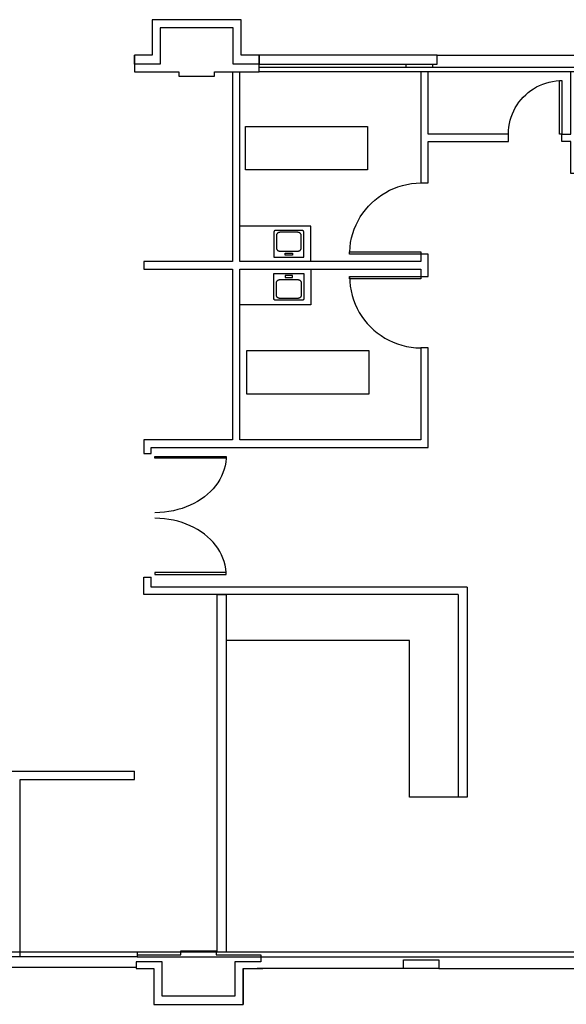
# Model space of a CAD drawing. Extents: x 0 to 31.2, y 0 to 17.3.
# Drawn here: x 10.6 to 20.2, y 0 to 17.2 of the extents above; entities that cross this region are included whole.
import ezdxf

# ---------------------------------------------------------------- set-up
doc = ezdxf.new("R2010")
doc.units = 0
doc.header["$MEASUREMENT"] = 0
for name, color, linetype in [('Bed Layer', 160, 'CONTINUOUS'), ('Door Layer', 7, 'CONTINUOUS'), ('Wall Layer', 72, 'CONTINUOUS')]:
    doc.layers.add(name, color=color, linetype=linetype)
doc.layers.add('Equipment Layer', color=7, linetype='CONTINUOUS', true_color=0xc20f8a)

msp = doc.modelspace()

# ---------------------------------------------------------------- linework, layer by layer
at = {"layer": 'Bed Layer'}
for points in [[(14.538, 15.336), (16.674, 15.336), (16.674, 14.572), (14.538, 14.572), (14.538, 15.336)], [(14.558, 11.409), (16.695, 11.409), (16.695, 10.645), (14.558, 10.645), (14.558, 11.409)]]:
    msp.add_lwpolyline(points, dxfattribs=at)
at = {"layer": 'Door Layer'}
for points in [[(19.138, 15.2), (19.14, 15.262), (19.146, 15.324), (19.156, 15.384), (19.17, 15.442), (19.187, 15.499), (19.208, 15.555), (19.232, 15.609), (19.259, 15.661), (19.29, 15.711), (19.323, 15.759), (19.36, 15.805), (19.399, 15.848), (19.441, 15.889), (19.485, 15.927), (19.531, 15.963), (19.58, 15.995), (19.631, 16.025), (19.684, 16.051), (19.738, 16.074), (19.795, 16.094), (19.853, 16.11), (19.912, 16.123), (19.973, 16.131), (20.035, 16.136), (20.035, 16.136), (20.074, 16.136), (20.074, 15.2), (20.035, 15.2), (20.035, 16.136)], [(16.358, 13.139), (16.359, 13.139), (16.365, 13.222), (16.376, 13.304), (16.393, 13.383), (16.414, 13.461), (16.44, 13.537), (16.471, 13.61), (16.506, 13.681), (16.545, 13.749), (16.588, 13.814), (16.635, 13.877), (16.686, 13.936), (16.741, 13.992), (16.798, 14.045), (16.859, 14.093), (16.923, 14.139), (16.99, 14.18), (17.059, 14.217), (17.131, 14.249), (17.205, 14.278), (17.282, 14.301), (17.36, 14.32), (17.44, 14.334), (17.522, 14.342), (17.605, 14.345)], [(16.358, 13.097), (16.358, 13.139), (17.605, 13.139), (17.605, 13.097), (16.358, 13.097)], [(16.358, 12.707), (16.36, 12.621), (16.369, 12.537), (16.383, 12.455), (16.402, 12.375), (16.426, 12.297), (16.456, 12.221), (16.49, 12.148), (16.528, 12.077), (16.571, 12.009), (16.618, 11.944), (16.668, 11.882), (16.723, 11.824), (16.781, 11.769), (16.843, 11.719), (16.908, 11.672), (16.975, 11.629), (17.046, 11.59), (17.12, 11.556), (17.195, 11.527), (17.273, 11.503), (17.353, 11.484), (17.436, 11.47), (17.52, 11.461), (17.605, 11.458)], [(16.358, 12.664), (16.358, 12.707), (17.605, 12.707), (17.605, 12.664), (16.358, 12.664)], [(12.95, 9.558), (14.198, 9.558), (14.198, 9.525), (12.95, 9.525), (12.95, 9.558)], [(14.196, 9.525), (14.19, 9.459), (14.179, 9.395), (14.163, 9.332), (14.141, 9.27), (14.115, 9.211), (14.085, 9.153), (14.05, 9.097), (14.01, 9.043), (13.967, 8.992), (13.92, 8.942), (13.869, 8.895), (13.815, 8.851), (13.757, 8.81), (13.696, 8.771), (13.632, 8.735), (13.565, 8.703), (13.496, 8.673), (13.424, 8.648), (13.35, 8.626), (13.273, 8.607), (13.195, 8.592), (13.115, 8.581), (13.033, 8.575), (12.95, 8.572)], [(14.196, 7.523), (14.19, 7.588), (14.179, 7.652), (14.163, 7.716), (14.141, 7.777), (14.115, 7.837), (14.085, 7.894), (14.05, 7.951), (14.01, 8.004), (13.967, 8.056), (13.92, 8.105), (13.869, 8.152), (13.815, 8.196), (13.757, 8.238), (13.696, 8.277), (13.632, 8.312), (13.565, 8.345), (13.496, 8.374), (13.424, 8.399), (13.35, 8.422), (13.273, 8.44), (13.195, 8.455), (13.115, 8.466), (13.033, 8.473), (12.95, 8.475)], [(12.95, 7.489), (14.198, 7.489), (14.198, 7.523), (12.95, 7.523), (12.95, 7.489)]]:
    msp.add_lwpolyline(points, dxfattribs=at)
at = {"layer": 'Equipment Layer'}
for points in [[(15.034, 13.045), (15.554, 13.045), (15.554, 13.49), (15.554, 13.491), (15.554, 13.493), (15.554, 13.494), (15.553, 13.496), (15.553, 13.498), (15.552, 13.499), (15.551, 13.5), (15.55, 13.502), (15.549, 13.503), (15.549, 13.504), (15.548, 13.505), (15.546, 13.506), (15.545, 13.507), (15.544, 13.508), (15.542, 13.509), (15.541, 13.51), (15.54, 13.511), (15.538, 13.511), (15.536, 13.512), (15.535, 13.512), (15.533, 13.513), (15.531, 13.513), (15.53, 13.513), (15.528, 13.513), (15.06, 13.513), (15.058, 13.513), (15.057, 13.513), (15.055, 13.513), (15.053, 13.512), (15.052, 13.512), (15.05, 13.511), (15.048, 13.511), (15.047, 13.51), (15.046, 13.509), (15.044, 13.508), (15.043, 13.507), (15.042, 13.506), (15.041, 13.505), (15.04, 13.504), (15.039, 13.503), (15.038, 13.502), (15.037, 13.5), (15.036, 13.499), (15.036, 13.498), (15.035, 13.496), (15.035, 13.494), (15.035, 13.493), (15.034, 13.491), (15.034, 13.49), (15.034, 13.045)], [(15.034, 13.491), (15.034, 13.49), (15.034, 13.491)], [(15.076, 13.425), (15.076, 13.207), (15.076, 13.203), (15.077, 13.2), (15.078, 13.196), (15.078, 13.192), (15.08, 13.189), (15.081, 13.185), (15.083, 13.182), (15.085, 13.179), (15.087, 13.176), (15.089, 13.173), (15.092, 13.17), (15.095, 13.168), (15.097, 13.165), (15.101, 13.163), (15.104, 13.161), (15.107, 13.159), (15.111, 13.157), (15.114, 13.155), (15.118, 13.154), (15.122, 13.153), (15.126, 13.152), (15.13, 13.152), (15.135, 13.151), (15.139, 13.151), (15.449, 13.151), (15.453, 13.151), (15.457, 13.152), (15.462, 13.152), (15.465, 13.153), (15.47, 13.154), (15.473, 13.155), (15.477, 13.157), (15.481, 13.159), (15.484, 13.161), (15.487, 13.163), (15.49, 13.165), (15.493, 13.168), (15.496, 13.17), (15.498, 13.173), (15.501, 13.176), (15.503, 13.179), (15.505, 13.182), (15.506, 13.185), (15.508, 13.189), (15.509, 13.192), (15.51, 13.196), (15.511, 13.2), (15.511, 13.203), (15.511, 13.207), (15.511, 13.425), (15.511, 13.428), (15.511, 13.432), (15.51, 13.436), (15.509, 13.439), (15.508, 13.443), (15.506, 13.446), (15.505, 13.45), (15.503, 13.453), (15.501, 13.456), (15.498, 13.459), (15.496, 13.462), (15.493, 13.464), (15.49, 13.467), (15.487, 13.469), (15.484, 13.471), (15.481, 13.473), (15.477, 13.475), (15.473, 13.476), (15.47, 13.478), (15.465, 13.479), (15.462, 13.48), (15.457, 13.48), (15.453, 13.481), (15.449, 13.481), (15.139, 13.481), (15.135, 13.481), (15.13, 13.48), (15.126, 13.48), (15.122, 13.479), (15.118, 13.478), (15.114, 13.476), (15.111, 13.475), (15.107, 13.473), (15.104, 13.471), (15.101, 13.469), (15.097, 13.467), (15.095, 13.464), (15.092, 13.462), (15.089, 13.459), (15.087, 13.456), (15.085, 13.453), (15.083, 13.45), (15.081, 13.446), (15.08, 13.443), (15.078, 13.439), (15.078, 13.436), (15.077, 13.432), (15.076, 13.428), (15.076, 13.425)], [(15.23, 13.113), (15.357, 13.113), (15.357, 13.08), (15.23, 13.08), (15.23, 13.113)], [(15.034, 12.759), (15.554, 12.759), (15.554, 12.314), (15.554, 12.312), (15.554, 12.311), (15.554, 12.309), (15.553, 12.308), (15.553, 12.306), (15.552, 12.305), (15.551, 12.303), (15.55, 12.302), (15.549, 12.301), (15.549, 12.3), (15.548, 12.299), (15.546, 12.297), (15.545, 12.296), (15.544, 12.296), (15.542, 12.295), (15.541, 12.294), (15.54, 12.293), (15.538, 12.293), (15.536, 12.292), (15.535, 12.291), (15.533, 12.291), (15.531, 12.291), (15.53, 12.291), (15.528, 12.291), (15.06, 12.291), (15.058, 12.291), (15.057, 12.291), (15.055, 12.291), (15.053, 12.291), (15.052, 12.292), (15.05, 12.293), (15.048, 12.293), (15.047, 12.294), (15.046, 12.295), (15.044, 12.296), (15.043, 12.296), (15.042, 12.297), (15.041, 12.299), (15.04, 12.3), (15.039, 12.301), (15.038, 12.302), (15.037, 12.303), (15.036, 12.305), (15.036, 12.306), (15.035, 12.308), (15.035, 12.309), (15.035, 12.311), (15.034, 12.312), (15.034, 12.314), (15.034, 12.759)], [(15.076, 12.379), (15.076, 12.597), (15.076, 12.601), (15.077, 12.604), (15.078, 12.608), (15.078, 12.611), (15.08, 12.615), (15.081, 12.619), (15.083, 12.622), (15.085, 12.625), (15.087, 12.628), (15.089, 12.631), (15.092, 12.634), (15.095, 12.636), (15.097, 12.639), (15.101, 12.641), (15.104, 12.644), (15.107, 12.645), (15.111, 12.647), (15.114, 12.648), (15.118, 12.65), (15.122, 12.651), (15.126, 12.652), (15.13, 12.653), (15.135, 12.653), (15.139, 12.653), (15.449, 12.653), (15.453, 12.653), (15.457, 12.653), (15.462, 12.652), (15.465, 12.651), (15.47, 12.65), (15.473, 12.648), (15.477, 12.647), (15.481, 12.645), (15.484, 12.644), (15.487, 12.641), (15.49, 12.639), (15.493, 12.636), (15.496, 12.634), (15.498, 12.631), (15.501, 12.628), (15.503, 12.625), (15.505, 12.622), (15.506, 12.619), (15.508, 12.615), (15.509, 12.611), (15.51, 12.608), (15.511, 12.604), (15.511, 12.601), (15.511, 12.597), (15.511, 12.379), (15.511, 12.375), (15.511, 12.372), (15.51, 12.368), (15.509, 12.365), (15.508, 12.361), (15.506, 12.357), (15.505, 12.354), (15.503, 12.351), (15.501, 12.348), (15.498, 12.345), (15.496, 12.342), (15.493, 12.34), (15.49, 12.337), (15.487, 12.335), (15.484, 12.333), (15.481, 12.331), (15.477, 12.33), (15.473, 12.328), (15.47, 12.327), (15.465, 12.326), (15.462, 12.325), (15.457, 12.324), (15.453, 12.324), (15.449, 12.324), (15.139, 12.324), (15.135, 12.324), (15.13, 12.324), (15.126, 12.325), (15.122, 12.326), (15.118, 12.327), (15.114, 12.328), (15.111, 12.33), (15.107, 12.331), (15.104, 12.333), (15.101, 12.335), (15.097, 12.337), (15.095, 12.34), (15.092, 12.342), (15.089, 12.345), (15.087, 12.348), (15.085, 12.351), (15.083, 12.354), (15.081, 12.357), (15.08, 12.361), (15.078, 12.365), (15.078, 12.368), (15.077, 12.372), (15.076, 12.375), (15.076, 12.379)], [(15.23, 12.691), (15.357, 12.691), (15.357, 12.724), (15.23, 12.724), (15.23, 12.691)], [(15.034, 12.312), (15.034, 12.314), (15.034, 12.312)]]:
    msp.add_lwpolyline(points, dxfattribs=at)
at = {"layer": 'Wall Layer'}
for points in [[(12.59, 16.579), (12.59, 16.293), (12.901, 16.293), (13.369, 16.293), (13.369, 16.214), (13.993, 16.214), (13.993, 16.293), (14.461, 16.293), (14.773, 16.293), (14.773, 16.423), (14.773, 16.579), (14.461, 16.579), (14.461, 17.203), (12.901, 17.203), (12.901, 16.579), (12.59, 16.579)], [(14.461, 16.579), (14.461, 17.203)], [(17.891, 16.579), (20.38, 16.579), (20.692, 16.579), (20.692, 17.203), (22.251, 17.203), (22.251, 16.579), (22.563, 16.579), (22.595, 16.579)], [(14.773, 16.423), (14.461, 16.423), (14.318, 16.423), (14.318, 17.06), (13.044, 17.06), (13.044, 16.423), (12.901, 16.423), (12.59, 16.423), (12.59, 16.579)], [(14.773, 16.579), (14.773, 16.423), (17.891, 16.423), (17.891, 16.579), (14.773, 16.579)], [(17.345, 16.423), (17.345, 16.371), (17.813, 16.371), (17.813, 16.423)], [(14.305, 16.296), (14.305, 12.967), (12.756, 12.967), (12.756, 12.837), (14.305, 12.837), (14.305, 9.846), (12.756, 9.846), (12.756, 9.611), (12.886, 9.611), (12.886, 9.716), (17.735, 9.716), (17.735, 11.458), (17.605, 11.458), (17.605, 9.846), (14.435, 9.846), (14.435, 12.837), (17.605, 12.837), (17.605, 12.707), (17.735, 12.707), (17.735, 13.097), (17.605, 13.097), (17.605, 12.967), (14.435, 12.967), (14.435, 16.296)], [(14.773, 16.371), (20.466, 16.371), (20.466, 16.293), (14.773, 16.293), (14.773, 16.371)], [(17.605, 16.296), (17.605, 14.345), (17.735, 14.345), (17.735, 15.073), (19.138, 15.073), (19.138, 15.2), (17.735, 15.2), (17.735, 16.296)], [(20.074, 15.073), (20.074, 15.2), (20.23, 15.2), (20.23, 16.296), (20.36, 16.296), (20.36, 14.513), (20.23, 14.513), (20.23, 15.073), (20.074, 15.073)], [(15.682, 12.967), (15.682, 13.591), (14.435, 13.591)], [(15.682, 12.837), (15.682, 12.212), (14.435, 12.212)], [(12.758, 7.142), (12.758, 7.443)], [(12.758, 7.443), (12.881, 7.443)], [(12.881, 7.268), (12.881, 7.443)], [(18.414, 7.268), (12.881, 7.268)], [(18.414, 7.268), (18.414, 3.594)], [(18.257, 7.142), (12.758, 7.142)], [(14.042, 7.142), (14.198, 7.142), (14.198, 0.877), (14.042, 0.877), (14.042, 7.142)], [(18.257, 7.142), (18.257, 3.594)], [(18.414, 3.594), (17.404, 3.594), (17.404, 6.333), (14.198, 6.333)], [(10.439, 4.05), (12.59, 4.05)], [(10.59, 0.799), (10.59, 3.9), (12.59, 3.9), (12.59, 4.05)], [(12.639, 0.877), (6.951, 0.877)], [(12.639, 0.831), (12.933, 0.831), (13.401, 0.831), (13.401, 0.904), (14.024, 0.904), (14.024, 0.831), (14.492, 0.831), (14.804, 0.831), (14.804, 0.708), (14.492, 0.708), (14.349, 0.708), (14.349, 0.11), (13.076, 0.11), (13.076, 0.708), (12.933, 0.708), (12.621, 0.708), (12.621, 0.591)], [(12.639, 0.799), (20.497, 0.799), (20.497, 0.877), (12.639, 0.877), (12.639, 0.799)], [(12.639, 0.799), (6.951, 0.799)], [(17.299, 0.591), (17.299, 0.747), (17.922, 0.747), (17.922, 0.591), (17.299, 0.591)], [(12.621, 0.612), (6.945, 0.612)], [(12.621, 0.591), (12.621, 0.591), (12.933, 0.591), (12.933, -0.034), (14.492, -0.034), (14.492, 0.591), (14.804, 0.591), (14.836, 0.591)], [(14.492, 0.591), (14.492, -0.034)], [(17.434, 0.591), (14.739, 0.591)], [(17.922, 0.591), (20.411, 0.591), (20.723, 0.591), (20.723, -0.034), (22.282, -0.034), (22.282, 0.591), (22.594, 0.591), (22.626, 0.591)]]:
    msp.add_lwpolyline(points, dxfattribs=at)

doc.saveas('drawing.dxf')
